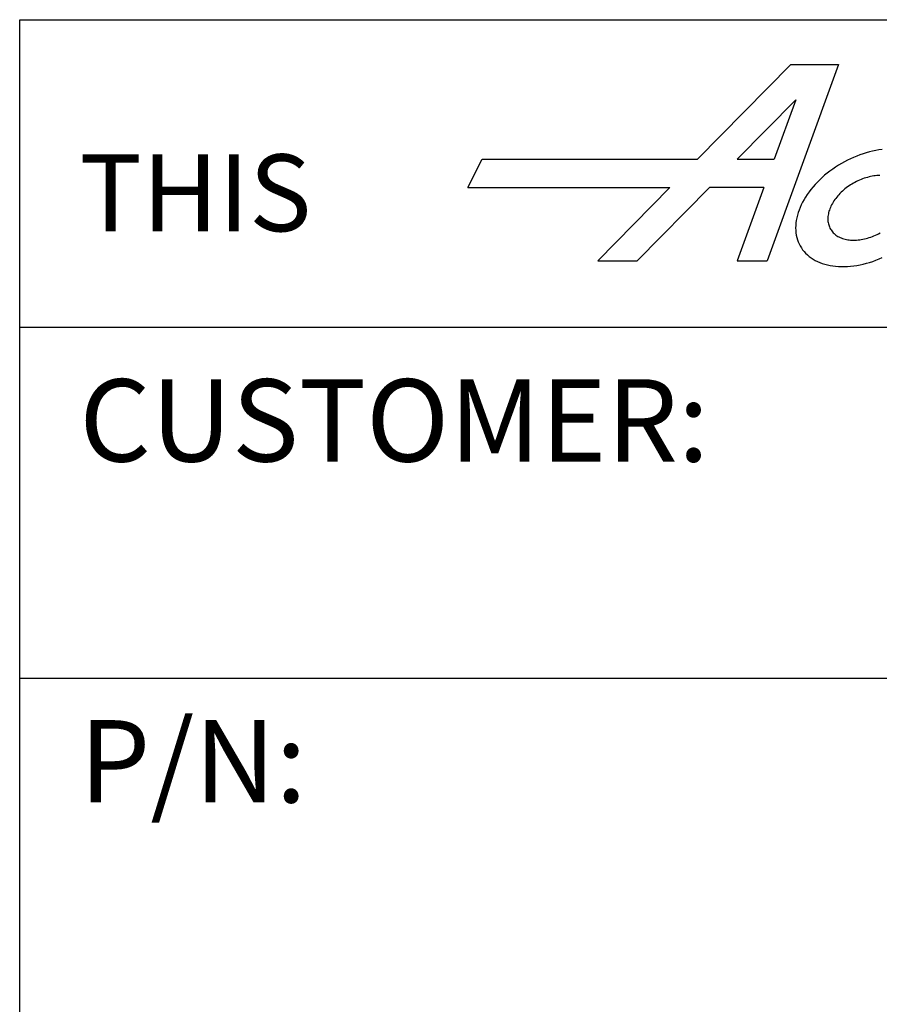
# Model space of a CAD drawing. Extents: x 0 to 20.9, y 0 to 15.7.
# Drawn here: x 13.3 to 14.1, y 1.4 to 2.3 of the extents above; entities that cross this region are included whole.
import ezdxf

# ---------------------------------------------------------------- set-up
doc = ezdxf.new("R2010")
doc.units = 0
doc.header["$MEASUREMENT"] = 0
doc.layers.get('0').update_dxf_attribs({"linetype": 'CONTINUOUS'})
doc.layers.add('TITLE_BLOCK', color=252, linetype='CONTINUOUS')
doc.styles.get("Standard").update_dxf_attribs({"font": 'ISOCP.SHX'})

# ---------------------------------------------------------------- blocks, each defined once
blk = doc.blocks.new('ACCU-LOGO')
at = {"linetype": 'Continuous'}
for p, q in [((-0.34362, 0.05004), (-0.26585, 0.12918)), ((-0.22598, 0.12918), (-0.28565, -0.03476)), ((-0.26585, 0.12918), (-0.22598, 0.12918)), ((-0.3106, 0.05004), (-0.26177, 0.09973)), ((-0.26177, 0.09973), (-0.27986, 0.05004)), ((-0.53531, 0.02648), (-0.5233, 0.05004)), ((-0.5233, 0.05004), (-0.34362, 0.05004)), ((-0.3106, 0.05004), (-0.27986, 0.05004)), ((-0.53531, 0.02648), (-0.36677, 0.02648)), ((-0.42695, -0.03476), (-0.36677, 0.02648)), ((-0.39393, -0.03476), (-0.33374, 0.02648)), ((-0.28843, 0.02648), (-0.33374, 0.02648)), ((-0.28843, 0.02648), (-0.31072, -0.03476)), ((-0.42695, -0.03476), (-0.39393, -0.03476)), ((-0.31072, -0.03476), (-0.28565, -0.03476))]:
    blk.add_line(p, q, dxfattribs=at)
for points in [[(-0.18971, 0.05819, 0), (-0.19232, 0.05784, 0), (-0.19495, 0.05739, 0), (-0.19759, 0.05685, 0), (-0.20025, 0.05621, 0), (-0.20291, 0.05548, 0), (-0.20556, 0.05466, 0), (-0.20821, 0.05376, 0), (-0.21085, 0.05276, 0), (-0.21347, 0.05168, 0), (-0.21607, 0.05051, 0), (-0.21864, 0.04926, 0), (-0.22117, 0.04794, 0), (-0.22367, 0.04654, 0), (-0.22613, 0.04506, 0), (-0.22854, 0.04352, 0), (-0.2309, 0.04191, 0), (-0.2332, 0.04023, 0), (-0.23543, 0.03849, 0), (-0.23761, 0.0367, 0), (-0.23971, 0.03485, 0), (-0.24173, 0.03295, 0), (-0.24368, 0.03101, 0), (-0.24555, 0.02902, 0), (-0.24733, 0.027, 0), (-0.24902, 0.02494, 0), (-0.25062, 0.02285, 0), (-0.25212, 0.02073, 0), (-0.25352, 0.01859, 0), (-0.25482, 0.01644, 0), (-0.25602, 0.01427, 0), (-0.2571, 0.01209, 0), (-0.25808, 0.00991, 0), (-0.25895, 0.00772, 0), (-0.25971, 0.00554, 0), (-0.26035, 0.00337, 0), (-0.26088, 0.00121, 0), (-0.26129, -0.00094, 0), (-0.26158, -0.00306, 0), (-0.26176, -0.00516, 0), (-0.26181, -0.00722, 0), (-0.26175, -0.00926, 0), (-0.26157, -0.01126, 0), (-0.26127, -0.01321, 0), (-0.26086, -0.01512, 0), (-0.26033, -0.01699, 0), (-0.25968, -0.0188, 0), (-0.25892, -0.02055, 0), (-0.25805, -0.02224, 0), (-0.25706, -0.02387, 0), (-0.25597, -0.02544, 0), (-0.25477, -0.02693, 0), (-0.25346, -0.02835, 0), (-0.25206, -0.0297, 0), (-0.25055, -0.03097, 0), (-0.24895, -0.03216, 0), (-0.24726, -0.03327, 0), (-0.24547, -0.03429, 0), (-0.2436, -0.03522, 0), (-0.24165, -0.03607, 0), (-0.23962, -0.03682, 0), (-0.23752, -0.03748, 0), (-0.23534, -0.03805, 0), (-0.2331, -0.03853, 0), (-0.2308, -0.03891, 0), (-0.22844, -0.03919, 0), (-0.22603, -0.03938, 0), (-0.22357, -0.03947, 0), (-0.22107, -0.03946, 0), (-0.21853, -0.03935, 0), (-0.21596, -0.03915, 0), (-0.21336, -0.03885, 0), (-0.21074, -0.03846, 0), (-0.2081, -0.03797, 0), (-0.20545, -0.03739, 0), (-0.2028, -0.03671, 0), (-0.20014, -0.03594, 0), (-0.19748, -0.03508, 0), (-0.19484, -0.03413, 0), (-0.19221, -0.0331, 0), (-0.1896, -0.03198, 0)], [(-0.19149, 0.03658, 0), (-0.19276, 0.03654, 0), (-0.19404, 0.03645, 0), (-0.19533, 0.03632, 0), (-0.19664, 0.03614, 0), (-0.19795, 0.03592, 0), (-0.19928, 0.03566, 0), (-0.2006, 0.03536, 0), (-0.20193, 0.03501, 0), (-0.20326, 0.03462, 0), (-0.20459, 0.03419, 0), (-0.20591, 0.03372, 0), (-0.20723, 0.03321, 0), (-0.20853, 0.03266, 0), (-0.20983, 0.03208, 0), (-0.21112, 0.03145, 0), (-0.21239, 0.0308, 0), (-0.21364, 0.0301, 0), (-0.21488, 0.02938, 0), (-0.21609, 0.02862, 0), (-0.21728, 0.02783, 0), (-0.21845, 0.02701, 0), (-0.21959, 0.02616, 0), (-0.2207, 0.02528, 0), (-0.22178, 0.02438, 0), (-0.22282, 0.02345, 0), (-0.22384, 0.0225, 0), (-0.22482, 0.02153, 0), (-0.22576, 0.02054, 0), (-0.22666, 0.01954, 0), (-0.22752, 0.01851, 0), (-0.22834, 0.01748, 0), (-0.22912, 0.01642, 0), (-0.22985, 0.01536, 0), (-0.23054, 0.01429, 0), (-0.23118, 0.01321, 0), (-0.23178, 0.01213, 0), (-0.23232, 0.01104, 0), (-0.23282, 0.00994, 0), (-0.23326, 0.00885, 0), (-0.23366, 0.00776, 0), (-0.234, 0.00667, 0), (-0.23429, 0.00559, 0), (-0.23453, 0.00451, 0), (-0.23471, 0.00344, 0), (-0.23484, 0.00239, 0), (-0.23492, 0.00134, 0), (-0.23494, 0.00031, 0), (-0.23491, -0.00071, 0), (-0.23483, -0.00171, 0), (-0.23469, -0.00269, 0), (-0.2345, -0.00366, 0), (-0.23426, -0.0046, 0), (-0.23396, -0.00551, 0), (-0.23361, -0.00641, 0), (-0.23321, -0.00727, 0), (-0.23276, -0.00811, 0), (-0.23226, -0.00892, 0), (-0.23171, -0.0097, 0), (-0.23111, -0.01045, 0), (-0.23046, -0.01116, 0), (-0.22977, -0.01184, 0), (-0.22903, -0.01249, 0), (-0.22825, -0.0131, 0), (-0.22742, -0.01367, 0), (-0.22655, -0.01421, 0), (-0.22565, -0.0147, 0), (-0.2247, -0.01516, 0), (-0.22372, -0.01557, 0), (-0.2227, -0.01595, 0), (-0.22165, -0.01628, 0), (-0.22056, -0.01657, 0), (-0.21945, -0.01681, 0), (-0.21831, -0.01702, 0), (-0.21714, -0.01718, 0), (-0.21594, -0.01729, 0), (-0.21473, -0.01736, 0), (-0.21349, -0.01739, 0), (-0.21223, -0.01738, 0), (-0.21096, -0.01731, 0), (-0.20968, -0.01721, 0), (-0.20838, -0.01706, 0), (-0.20707, -0.01687, 0), (-0.20575, -0.01663, 0), (-0.20442, -0.01635, 0), (-0.2031, -0.01603, 0), (-0.20177, -0.01567, 0), (-0.20044, -0.01526, 0), (-0.19911, -0.01482, 0), (-0.19779, -0.01433, 0), (-0.19648, -0.01381, 0), (-0.19517, -0.01325, 0), (-0.19388, -0.01265, 0), (-0.1926, -0.01201, 0), (-0.19134, -0.01134, 0)]]:
    blk.add_polyline3d(points, dxfattribs=at)

msp = doc.modelspace()

# ---------------------------------------------------------------- linework, layer by layer
at = {"layer": 'TITLE_BLOCK'}
for p, q in [((13.27, 2.29), (20.92, 2.29)), ((13.27, 0), (13.27, 2.29)), ((13.27, 2.01), (20.92, 2.01)), ((13.27, 1.69), (17.69, 1.69)), ((13.27, 1.69), (17.69, 1.69))]:
    msp.add_line(p, q, dxfattribs=at)

# ---------------------------------------------------------------- block references
at = {"layer": 'TITLE_BLOCK', "xscale": 1.092271136855949, "yscale": 1.092271136855949, "zscale": 1.092271136855949}
msp.add_blockref('ACCU-LOGO', (14.26314, 2.10813), dxfattribs=at)

# ---------------------------------------------------------------- texts
at = {"layer": 'TITLE_BLOCK'}
for s, height, p in [('THIS', 0.07, (13.32433, 2.09727)), ('CUSTOMER:', 0.075, (13.32433, 1.88743)), ('P/N:', 0.075, (13.32433, 1.57682))]:
    msp.add_text(s, height=height, dxfattribs=at).set_placement(p)

doc.saveas('drawing.dxf')
